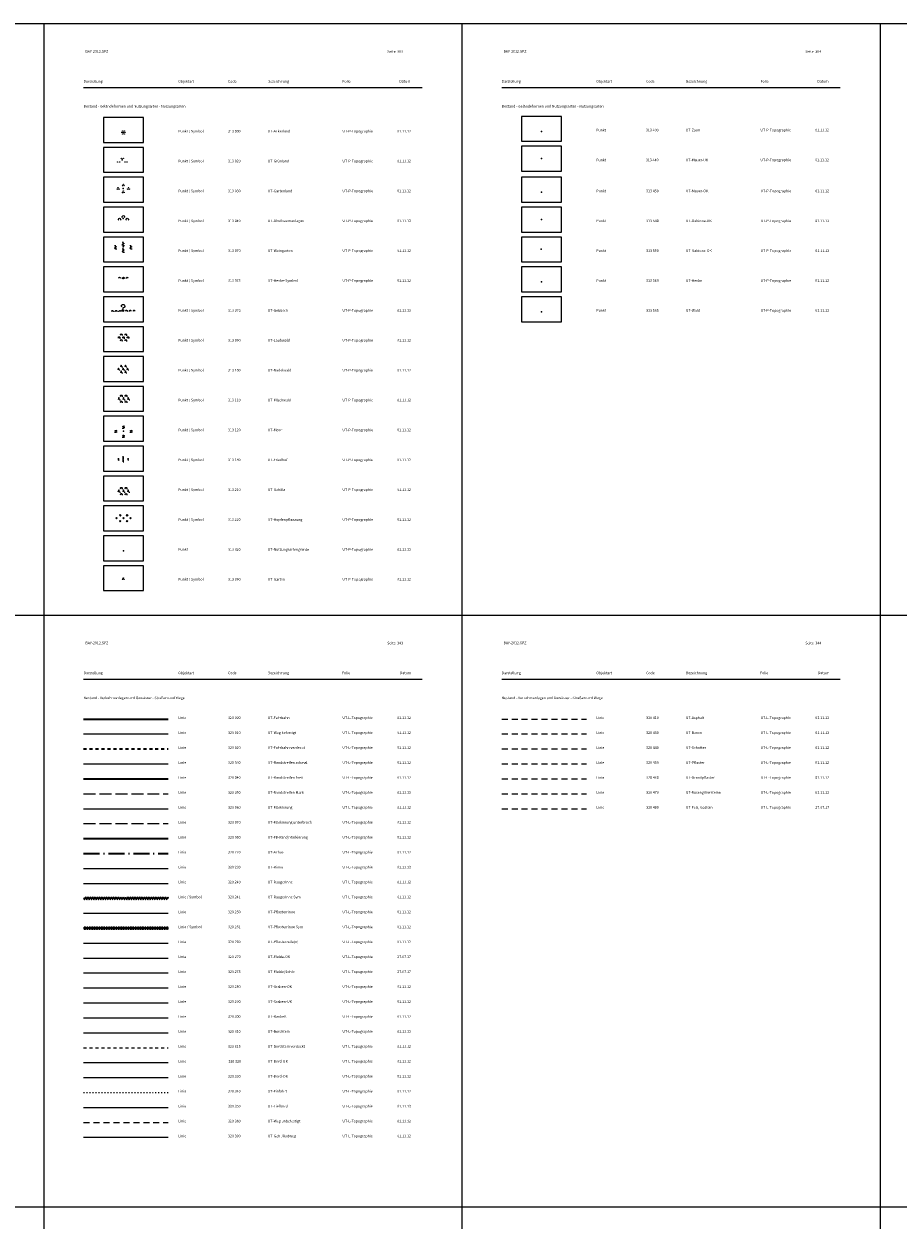
# Model space of a CAD drawing. Units: metres. Extents: x 19 to 8400, y -8613 to 284.
# Drawn here: x 620 to 1059, y -3868 to -3267 of the extents above; entities that cross this region are included whole.
import ezdxf

# ---------------------------------------------------------------- set-up
doc = ezdxf.new("R2010")
doc.units = ezdxf.units.M
for name, pattern in [('LINE_LT_0', [3, 1.5, -1.5]), ('LINE_LT_1', [5, 3, -2]), ('LINE_LT_2', [8, 6, -2]), ('LINE_LT_3', [12.5, 8, -2, 0.5, -2]), ('LINE_LT_4', [1.5, 0.5, -1]), ('MLine_LT_0', [0])]:
    doc.linetypes.add(name, pattern=pattern)
for name, color, linetype in [('AK-L-Schwarz-0_10-dot0', 7, 'Continuous'), ('AK-T-Schw-Stan-13-n', 7, 'Continuous'), ('UB-L-Gitterkreuz', 7, 'Continuous'), ('UT-L-Achse', 7, 'Continuous'), ('UT-L-Asphalt', 7, 'Continuous'), ('UT-L-Bankett', 7, 'Continuous'), ('UT-L-Beton', 7, 'Continuous'), ('UT-L-Bord-OK', 7, 'Continuous'), ('UT-L-Bord-UK', 7, 'Continuous'), ('UT-L-Bordstein', 7, 'Continuous'), ('UT-L-Bordstein_verdeckt', 7, 'Continuous'), ('UT-L-Einfahrt', 7, 'Continuous'), ('UT-L-Fahrbahn', 7, 'Continuous'), ('UT-L-Fahrbahn_verdeckt', 7, 'Continuous'), ('UT-L-FB-Rand-Markierung', 7, 'Continuous'), ('UT-L-Fels-Gestein', 7, 'Continuous'), ('UT-L-Geh-Radweg', 7, 'Continuous'), ('UT-L-Graben-OK', 7, 'Continuous'), ('UT-L-Graben-UK', 7, 'Continuous'), ('UT-L-Granitpflaster', 7, 'Continuous'), ('UT-L-Markierung', 7, 'Continuous'), ('UT-L-Markierung_unterbroch', 7, 'Continuous'), ('UT-L-Mulde-OK', 7, 'Continuous'), ('UT-L-Mulde-Sohle', 7, 'Continuous'), ('UT-L-Pflaster', 7, 'Continuous'), ('UT-L-Pflasterrinne', 7, 'Continuous'), ('UT-L-Pflasterrinne_Sym', 7, 'Continuous'), ('UT-L-Pflasterzeilen', 7, 'Continuous'), ('UT-L-Randstreifen_breit', 7, 'Continuous'), ('UT-L-Randstreifen_Mark', 7, 'Continuous'), ('UT-L-Randstreifen_schmal', 7, 'Continuous'), ('UT-L-Rasengittersteine', 7, 'Continuous'), ('UT-L-Raugerinne', 7, 'Continuous'), ('UT-L-Raugerinne_Sym', 7, 'Continuous'), ('UT-L-Rinne', 7, 'Continuous'), ('UT-L-Schotter', 7, 'Continuous'), ('UT-L-Tiefbord', 7, 'Continuous'), ('UT-L-Weg_befestigt', 7, 'Continuous'), ('UT-L-Weg_unbefestigt', 7, 'Continuous'), ('UT-P-Ackerland', 7, 'Continuous'), ('UT-P-Friedhof', 7, 'Continuous'), ('UT-P-Gabione-OK', 7, 'Continuous'), ('UT-P-Gabione-UK', 7, 'Continuous'), ('UT-P-Garten', 7, 'Continuous'), ('UT-P-Gartenland', 7, 'Continuous'), ('UT-P-Gebüsch', 7, 'Continuous'), ('UT-P-Gehölz', 7, 'Continuous'), ('UT-P-Grünland', 7, 'Continuous'), ('UT-P-Hecke', 7, 'Continuous'), ('UT-P-Hecke-Symbol', 7, 'Continuous'), ('UT-P-Hopfenpflanzung', 7, 'Continuous'), ('UT-P-Laubwald', 7, 'Continuous'), ('UT-P-Mauer-OK', 7, 'Continuous'), ('UT-P-Mauer-UK', 7, 'Continuous'), ('UT-P-Mischwald', 7, 'Continuous'), ('UT-P-Moor', 7, 'Continuous'), ('UT-P-Nadelwald', 7, 'Continuous'), ('UT-P-Nutzungsartengrenze', 7, 'Continuous'), ('UT-P-Obstbaumanlage', 7, 'Continuous'), ('UT-P-Weingarten', 7, 'Continuous'), ('UT-P-Zaun', 7, 'Continuous')]:
    doc.layers.add(name, color=color, linetype=linetype)
doc.styles.add('75', font='txt', dxfattribs={"height": 1})

# ---------------------------------------------------------------- blocks, each defined once
blk = doc.blocks.new('320241')
at = {"color": 253, "lineweight": 18, "true_color": 0x999999}
blk.add_lwpolyline([(0, 0), (0.51, 0.23), (0.78, 0.44), (0.19, 0.54), (-0.32, 0.72), (-0.75, 1.03), (-0.16, 1.15), (-0.03, 1.18)], dxfattribs=at)
blk = doc.blocks.new('SymLine9')
at = {"xscale": 1.002023100852966, "yscale": 1.002023100852966, "rotation": 270}
for p in [(650, -3706), (651.18, -3706), (652.36, -3706), (653.54, -3706), (654.72, -3706), (655.9, -3706), (657.08, -3706), (658.26, -3706), (659.44, -3706), (660.62, -3706), (661.8, -3706), (662.98, -3706), (664.16, -3706), (665.35, -3706), (666.53, -3706), (667.71, -3706), (668.89, -3706), (670.07, -3706), (671.25, -3706), (672.43, -3706), (673.61, -3706), (674.79, -3706), (675.97, -3706), (677.15, -3706), (678.33, -3706), (679.51, -3706), (680.69, -3706), (681.87, -3706), (683.05, -3706), (684.23, -3706), (685.41, -3706), (686.6, -3706), (687.78, -3706), (688.96, -3706), (690.14, -3706), (691.32, -3706)]:
    blk.add_blockref('320241', p, dxfattribs=at)
blk = doc.blocks.new('320251')
at = {"color": 253, "lineweight": 18, "true_color": 0x999999}
for points in [[(-0.7, 0.17), (0.03, 0.16), (0.74, 0.15)], [(-0.54, 0.31), (-0.54, 0), (-0.55, -0.28)], [(-0.41, 0.42), (0.08, 0.42), (0.45, 0.43)], [(-0.24, 0.6), (-0.24, 0.05), (-0.23, -0.6), (-0.24, -0.59)], [(0.27, 0.61), (0.28, 0.02), (0.27, -0.6)], [(0.62, 0.29), (0.62, 0.01), (0.61, -0.29), (0.61, -0.28)], [(-0.72, -0.13), (0.01, -0.13), (0.73, -0.13), (0.74, -0.13)], [(-0.41, -0.4), (0.46, -0.4), (0.45, -0.4), (0.45, -0.4)]]:
    blk.add_lwpolyline(points, dxfattribs=at)
blk = doc.blocks.new('SymLine10')
at = {"xscale": 1.008012175559998, "yscale": 1.008012175559998, "rotation": 270}
for p in [(650.6, -3721), (651.82, -3721), (653.03, -3721), (654.24, -3721), (655.46, -3721), (656.67, -3721), (657.89, -3721), (659.1, -3721), (660.32, -3721), (661.53, -3721), (662.74, -3721), (663.96, -3721), (665.17, -3721), (666.39, -3721), (667.6, -3721), (668.82, -3721), (670.03, -3721), (671.24, -3721), (672.46, -3721), (673.67, -3721), (674.89, -3721), (676.1, -3721), (677.32, -3721), (678.53, -3721), (679.74, -3721), (680.96, -3721), (682.17, -3721), (683.39, -3721), (684.6, -3721), (685.82, -3721), (687.03, -3721), (688.24, -3721), (689.46, -3721), (690.67, -3721), (691.89, -3721)]:
    blk.add_blockref('320251', p, dxfattribs=at)
blk = doc.blocks.new('PUNKT')
blk.add_point((0, 0))
at = {"flags": 1}
for tag, p in [('PUNKTNUMMER', (1, 0.5)), ('PUNKTHOEHE', (1, -0.5)), ('PUNKTSPEZIFIKATION', (1, -1.5))]:
    blk.add_attdef(tag, p, '', height=0.8, dxfattribs=at)
blk = doc.blocks.new('313000')
at = {"color": 253, "linetype": 'MLine_LT_0', "lineweight": 9, "true_color": 0xb2b2b2}
for centre in [(-0.81, 0), (-0.4, 0.74), (0, 0), (0.39, 0.75), (0.79, 0.01), (-0.39, -0.73), (0.4, -0.72)]:
    blk.add_circle(centre, 0.101, dxfattribs=at)
blk = doc.blocks.new('313020')
at = {"color": 253, "linetype": 'MLine_LT_0', "lineweight": 9, "true_color": 0xb2b2b2}
for centre in [(-0.55, 0.71), (0.55, 0.71), (-2.4, -1.11), (-1.3, -1.11), (1.3, -1.11), (2.4, -1.11)]:
    blk.add_circle(centre, 0.096, dxfattribs=at)
blk = doc.blocks.new('313030')
at = {"color": 253, "linetype": 'MLine_LT_0', "lineweight": 9, "true_color": 0xb2b2b2}
for centre in [(-2.6, 0.36), (-0.4, 1.32), (0, 2.05), (0.4, 1.32), (2.6, 0.36), (-3, -0.37), (-2.2, -0.37), (-0.4, -2.06), (0, -1.33), (0.4, -2.06), (2.2, -0.37), (3, -0.37)]:
    blk.add_circle(centre, 0.1, dxfattribs=at)
blk = doc.blocks.new('313040')
at = {"color": 253, "linetype": 'MLine_LT_0', "lineweight": 9, "true_color": 0xb2b2b2}
for points in [[(-2.3, -0.86, -2.533289), (-1.49, -0.86)], [(-0.35, 0.44, -2.533289), (0.46, 0.44)], [(1.59, -0.86, -2.533296), (2.4, -0.86)]]:
    blk.add_lwpolyline(points, format="xyb", dxfattribs=at)
blk = doc.blocks.new('313070')
at = {"color": 253, "linetype": 'MLine_LT_0', "lineweight": 9, "true_color": 0xb2b2b2}
for p, q in [((-3.65, 0.32), (-4.02, 0.52)), ((-3.85, 0), (-3.85, 0.97)), ((-3.85, -0.98), (-3.85, 0)), ((-0.2, 1.38), (0.2, 1.57)), ((0, 0.68), (-0.2, 0.7)), ((0.2, 1.98), (-0.18, 2.18)), ((0, 1.65), (0, 2.62)), ((0, 0.68), (0, 1.65)), ((0, 0.68), (0.6, 0.68)), ((4.05, 0.32), (3.67, 0.52)), ((3.85, 0), (3.85, 0.97)), ((-4.05, -0.28), (-3.65, -0.08)), ((-3.85, -0.98), (-4.05, -0.95)), ((-3.85, -0.98), (-3.25, -0.98)), ((-0.2, -1.92), (0.2, -1.73)), ((0, -2.62), (-0.2, -2.6)), ((0.2, -1.32), (-0.18, -1.12)), ((0, -1.65), (0, -0.67)), ((0, -2.62), (0, -1.65)), ((0, -2.62), (0.6, -2.62)), ((3.65, -0.28), (4.05, -0.08)), ((3.85, -0.98), (3.65, -0.95)), ((3.85, -0.98), (3.85, 0)), ((3.85, -0.98), (4.45, -0.98))]:
    blk.add_line(p, q, dxfattribs=at)
for points in [[(-4.02, 0.52, -0.5), (-4.02, 0.92)], [(-3.65, 0.32, -0.749997), (-3.65, -0.08)], [(-0.2, 0.7, -0.705855), (-0.2, 1.37)], [(-0.18, 2.18, -0.500001), (-0.18, 2.58)], [(0.2, 1.98, -0.749997), (0.2, 1.57)], [(3.67, 0.52, -0.499999), (3.67, 0.92)], [(4.05, 0.32, -0.749996), (4.05, -0.08)], [(-4.05, -0.95, -0.705855), (-4.05, -0.28)], [(-0.2, -2.6, -0.705855), (-0.2, -1.93)], [(-0.18, -1.12, -0.5), (-0.18, -0.72)], [(0.2, -1.32, -0.749997), (0.2, -1.73)], [(3.65, -0.95, -0.705854), (3.65, -0.28)]]:
    blk.add_lwpolyline(points, format="xyb", dxfattribs=at)
for points in [[(-0.19, 1.38), (-0.19, 1.38), (-0.19, 1.38), (-0.19, 1.38), (-0.19, 1.38), (-0.2, 1.38), (-0.2, 1.38), (-0.2, 1.38), (-0.2, 1.37), (-0.2, 1.37), (-0.2, 1.38)], [(-4.04, -0.27), (-4.04, -0.27), (-4.04, -0.27), (-4.04, -0.27), (-4.04, -0.27), (-4.05, -0.27), (-4.05, -0.27), (-4.05, -0.27), (-4.05, -0.28), (-4.05, -0.28), (-4.05, -0.28)], [(-0.19, -1.92), (-0.19, -1.92), (-0.19, -1.92), (-0.19, -1.92), (-0.19, -1.92), (-0.2, -1.92), (-0.2, -1.92), (-0.2, -1.92), (-0.2, -1.93), (-0.2, -1.93), (-0.2, -1.92)], [(3.66, -0.27), (3.66, -0.27), (3.66, -0.27), (3.66, -0.27), (3.66, -0.27), (3.65, -0.27), (3.65, -0.27), (3.65, -0.27), (3.65, -0.28), (3.65, -0.28), (3.65, -0.28)]]:
    blk.add_lwpolyline(points, dxfattribs=at)
blk = doc.blocks.new('313090')
at = {"color": 253, "linetype": 'MLine_LT_0', "lineweight": 9, "true_color": 0xb2b2b2}
for p, q in [((-0.9, 1.13), (-0.45, 1.13)), ((1.34, 1.13), (1.79, 1.13)), ((-2.02, -0.31), (-1.57, -0.31)), ((-0.9, -1.75), (-0.45, -1.75)), ((0.22, -0.31), (0.67, -0.31)), ((1.34, -1.75), (1.79, -1.75)), ((2.46, -0.31), (2.91, -0.31))]:
    blk.add_line(p, q, dxfattribs=at)
for points in [[(-2.46, -0.31, -3.106694), (-2.02, -0.31)], [(-1.34, 1.13, -3.106724), (-0.9, 1.13)], [(-0.22, -0.31, -3.106694), (0.22, -0.31)], [(0.9, 1.13, -3.106694), (1.34, 1.13)], [(2.02, -0.31, -3.106694), (2.46, -0.31)], [(-1.34, -1.75, -3.106694), (-0.9, -1.75)], [(0.9, -1.75, -3.106724), (1.34, -1.75)]]:
    blk.add_lwpolyline(points, format="xyb", dxfattribs=at)
blk = doc.blocks.new('313100')
at = {"color": 253, "linetype": 'MLine_LT_0', "lineweight": 9, "true_color": 0xb2b2b2}
for p, q in [((-2.43, 0.56), (-2.76, -0.56)), ((-2.1, -0.56), (-2.43, 0.56)), ((-1.05, 2.06), (-1.38, 0.94)), ((-0.72, 0.94), (-1.05, 2.06)), ((-0.3, 0.94), (-0.72, 0.94)), ((0, 0.56), (-0.33, -0.56)), ((0.33, -0.56), (0, 0.56)), ((1.05, 2.06), (0.72, 0.94)), ((1.38, 0.94), (1.05, 2.06)), ((1.8, 0.94), (1.38, 0.94)), ((2.1, 0.56), (1.77, -0.56)), ((2.43, -0.56), (2.1, 0.56)), ((-1.68, -0.56), (-2.1, -0.56)), ((-1.05, -0.94), (-1.38, -2.06)), ((-0.72, -2.06), (-1.05, -0.94)), ((-0.3, -2.06), (-0.72, -2.06)), ((0.75, -0.56), (0.33, -0.56)), ((1.05, -0.94), (0.72, -2.06)), ((1.38, -2.06), (1.05, -0.94)), ((1.8, -2.06), (1.38, -2.06)), ((2.85, -0.56), (2.43, -0.56))]:
    blk.add_line(p, q, dxfattribs=at)
blk = doc.blocks.new('313110')
at = {"color": 253, "linetype": 'MLine_LT_0', "lineweight": 9, "true_color": 0xb2b2b2}
for p, q in [((-2.38, 0.63), (-2.75, -0.63)), ((-2.01, -0.63), (-2.38, 0.63)), ((-0.39, 1.08), (-0.87, 1.08)), ((0, 0.63), (-0.37, -0.63)), ((0.37, -0.63), (0, 0.63)), ((1.99, 1.08), (1.51, 1.08)), ((2.38, 0.63), (2.01, -0.63)), ((2.75, -0.63), (2.38, 0.63)), ((-2.01, -0.63), (-1.53, -0.63)), ((-0.39, -1.98), (-0.87, -1.98)), ((0.37, -0.63), (0.85, -0.63)), ((1.99, -1.98), (1.51, -1.98)), ((2.75, -0.63), (3.23, -0.63))]:
    blk.add_line(p, q, dxfattribs=at)
for points in [[(-1.34, 1.08, -3.106316), (-0.87, 1.08)], [(1.04, 1.08, -3.106285), (1.51, 1.08)], [(-1.34, -1.98, -3.106285), (-0.87, -1.98)], [(1.04, -1.98, -3.106316), (1.51, -1.98)]]:
    blk.add_lwpolyline(points, format="xyb", dxfattribs=at)
blk = doc.blocks.new('313120')
at = {"color": 253, "linetype": 'MLine_LT_0', "lineweight": 9, "true_color": 0xb2b2b2}
for p, q in [((-4.25, 0.5), (-4.1, 0)), ((-3.85, 0), (-3.85, 0.6)), ((-3.45, 0.5), (-3.6, 0)), ((-0.6, 1.6), (0.2, 1.6)), ((-0.4, 2.65), (-0.25, 2.15)), ((-0.15, 1.85), (0, 1.85)), ((0, 2.15), (0, 2.75)), ((0, 1.85), (0.65, 1.85)), ((0.4, 2.65), (0.25, 2.15)), ((3.45, 0.5), (3.6, 0)), ((3.85, 0), (3.85, 0.6)), ((4.25, 0.5), (4.1, 0)), ((-4.45, -0.55), (-3.65, -0.55)), ((-4, -0.3), (-3.85, -0.3)), ((-3.85, -0.3), (-3.2, -0.3)), ((-0.6, -3), (0.2, -3)), ((-0.4, -1.95), (-0.25, -2.45)), ((-0.15, -2.75), (0, -2.75)), ((0, -2.45), (0, -1.85)), ((0, -2.75), (0.65, -2.75)), ((0.4, -1.95), (0.25, -2.45)), ((3.25, -0.55), (4.05, -0.55)), ((3.7, -0.3), (3.85, -0.3)), ((3.85, -0.3), (4.5, -0.3))]:
    blk.add_line(p, q, dxfattribs=at)
blk = doc.blocks.new('313180')
at = {"color": 253, "linetype": 'MLine_LT_0', "lineweight": 9, "true_color": 0xb2b2b2}
for p, q in [((-2.7, 0.1), (-2.1, 0.1)), ((-2.4, -0.58), (-2.4, 0.47)), ((-0.3, 1.06), (0.3, 1.06)), ((0, 0.38), (0, 1.42)), ((0, 0.38), (0.24, 0.38)), ((2.1, 0.1), (2.7, 0.1)), ((2.4, -0.58), (2.4, 0.47)), ((-2.4, -0.58), (-2.16, -0.58)), ((-0.3, -0.74), (0.3, -0.74)), ((0, -1.42), (0, -0.38)), ((0, -1.42), (0.24, -1.42)), ((2.4, -0.58), (2.64, -0.58))]:
    blk.add_line(p, q, dxfattribs=at)
blk = doc.blocks.new('313210')
at = {"color": 253, "linetype": 'MLine_LT_0', "lineweight": 9, "true_color": 0xb2b2b2}
for p, q in [((-2.38, 0.63), (-2.75, -0.63)), ((-2.01, -0.63), (-2.38, 0.63)), ((-0.39, 1.08), (-0.87, 1.08)), ((0, 0.63), (-0.37, -0.63)), ((0.37, -0.63), (0, 0.63)), ((1.99, 1.08), (1.51, 1.08)), ((2.38, 0.63), (2.01, -0.63)), ((2.75, -0.63), (2.38, 0.63)), ((-2.01, -0.63), (-1.53, -0.63)), ((-0.39, -1.98), (-0.87, -1.98)), ((0.37, -0.63), (0.85, -0.63)), ((1.99, -1.98), (1.51, -1.98)), ((2.75, -0.63), (3.23, -0.63))]:
    blk.add_line(p, q, dxfattribs=at)
for points in [[(-1.34, 1.08, -3.106316), (-0.87, 1.08)], [(1.04, 1.08, -3.106285), (1.51, 1.08)], [(-1.34, -1.98, -3.106285), (-0.87, -1.98)], [(1.04, -1.98, -3.106316), (1.51, -1.98)]]:
    blk.add_lwpolyline(points, format="xyb", dxfattribs=at)
blk = doc.blocks.new('313220')
at = {"color": 253, "linetype": 'MLine_LT_0', "lineweight": 9, "true_color": 0xb2b2b2}
for p, q in [((-3.85, 0.35), (-3.5, 0)), ((-3.5, 0), (-3.85, -0.35)), ((-3.5, 0), (-3.15, 0.35)), ((-3.5, 0), (-3.15, -0.35)), ((-2.1, 1.85), (-1.75, 1.5)), ((-1.75, 1.5), (-2.1, 1.15)), ((-1.75, 1.5), (-1.4, 1.85)), ((-1.75, 1.5), (-1.4, 1.15)), ((-0.35, 0.35), (0, 0)), ((0, 0), (-0.35, -0.35)), ((0, 0), (0.35, 0.35)), ((0, 0), (0.35, -0.35)), ((1.4, 1.85), (1.75, 1.5)), ((1.75, 1.5), (1.4, 1.15)), ((1.75, 1.5), (2.1, 1.85)), ((1.75, 1.5), (2.1, 1.15)), ((3.15, 0.35), (3.5, 0)), ((3.5, 0), (3.85, 0.35)), ((-2.1, -1.15), (-1.75, -1.5)), ((-1.75, -1.5), (-2.1, -1.85)), ((-1.75, -1.5), (-1.4, -1.15)), ((-1.75, -1.5), (-1.4, -1.85)), ((1.4, -1.15), (1.75, -1.5)), ((1.75, -1.5), (1.4, -1.85)), ((1.75, -1.5), (2.1, -1.15)), ((1.75, -1.5), (2.1, -1.85)), ((3.5, 0), (3.15, -0.35)), ((3.5, 0), (3.85, -0.35))]:
    blk.add_line(p, q, dxfattribs=at)
blk = doc.blocks.new('313390')
at = {"color": 253, "linetype": 'MLine_LT_0', "lineweight": 9, "true_color": 0xb2b2b2}
for centre in [(0, 0.37), (-0.4, -0.37), (0.4, -0.37)]:
    blk.add_circle(centre, 0.101, dxfattribs=at)
blk = doc.blocks.new('313075')
at = {"color": 253, "linetype": 'MLine_LT_0', "lineweight": 9, "true_color": 0xb2b2b2}
for points in [[(-2.12, 0.03, -2.533205), (-1.71, 0.03)], [(-0.18, 0.03, -2.533205), (0.23, 0.03)], [(1.76, 0.03, -2.533205), (2.17, 0.03)]]:
    blk.add_lwpolyline(points, format="xyb", dxfattribs=at)
for centre in [(-1.26, 0.06), (-0.64, 0.06), (0.68, 0.06), (1.3, 0.06)]:
    blk.add_circle(centre, 0.054, dxfattribs=at)
blk = doc.blocks.new('313076')
at = {"color": 253, "linetype": 'MLine_LT_0', "lineweight": 9, "true_color": 0xb2b2b2}
blk.add_line((0, 1.4), (0, 0.43), dxfattribs=at)
for points in [[(-5.52, -0.44, -2.533388), (-5.12, -0.44)], [(-3.58, -0.44, -2.533388), (-3.18, -0.44)], [(-1.64, -0.44, -2.533388), (-1.24, -0.44)], [(-0.49, 1.61, -6.140304), (0, 1.4)], [(1.52, -0.36, -2.533388), (1.93, -0.36)], [(3.47, -0.36, -2.533388), (3.87, -0.36)], [(5.41, -0.36, -2.533388), (5.81, -0.36)]]:
    blk.add_lwpolyline(points, format="xyb", dxfattribs=at)
for centre, radius in [((0, 0), 0.427), ((-4.66, -0.42), 0.054), ((-4.04, -0.42), 0.054), ((-2.72, -0.42), 0.054), ((-2.1, -0.42), 0.054), ((2.39, -0.34), 0.054), ((3.01, -0.34), 0.054), ((4.33, -0.34), 0.054), ((4.95, -0.34), 0.054)]:
    blk.add_circle(centre, radius, dxfattribs=at)

msp = doc.modelspace()

# ---------------------------------------------------------------- linework, layer by layer
at = {"layer": 'AK-L-Schwarz-0_10-dot0', "color": 18, "lineweight": 9, "true_color": 0x000000}
for p, q in [((630, -3267), (630, -4455)), ((840, -3267), (840, -4455)), ((1050, -3267), (1050, -4455)), ((650, -3299), (820, -3299)), ((860, -3299), (1030, -3299)), ((650, -3596), (820, -3596)), ((860, -3596), (1030, -3596))]:
    msp.add_line(p, q, dxfattribs=at)
for points in [[(4410, -3267), (4200, -3267), (3990, -3267), (3780, -3267), (3570, -3267), (3360, -3267), (3150, -3267), (2940, -3267), (2730, -3267), (2520, -3267), (2310, -3267), (2100, -3267), (1890, -3267), (1680, -3267), (1470, -3267), (1260, -3267), (1050, -3267), (840, -3267), (630, -3267), (420, -3267), (210, -3267)], [(4410, -3267), (4200, -3267), (3990, -3267), (3780, -3267), (3570, -3267), (3360, -3267), (3150, -3267), (2940, -3267), (2730, -3267), (2520, -3267), (2310, -3267), (2100, -3267), (1890, -3267), (1680, -3267), (1470, -3267), (1260, -3267), (1050, -3267), (840, -3267), (630, -3267), (420, -3267), (210, -3267)], [(4410, -3564), (4200, -3564), (3990, -3564), (3780, -3564), (3570, -3564), (3360, -3564), (3150, -3564), (2940, -3564), (2730, -3564), (2520, -3564), (2310, -3564), (2100, -3564), (1890, -3564), (1680, -3564), (1470, -3564), (1260, -3564), (1050, -3564), (840, -3564), (630, -3564), (420, -3564), (210, -3564)], [(4410, -3861), (4200, -3861), (3990, -3861), (3780, -3861), (3570, -3861), (3360, -3861), (3150, -3861), (2940, -3861), (2730, -3861), (2520, -3861), (2310, -3861), (2100, -3861), (1890, -3861), (1680, -3861), (1470, -3861), (1260, -3861), (1050, -3861), (840, -3861), (630, -3861), (420, -3861), (210, -3861)], [(4410, -3861), (4200, -3861), (3990, -3861), (3780, -3861), (3570, -3861), (3360, -3861), (3150, -3861), (2940, -3861), (2730, -3861), (2520, -3861), (2310, -3861), (2100, -3861), (1890, -3861), (1680, -3861), (1470, -3861), (1260, -3861), (1050, -3861), (840, -3861), (630, -3861), (420, -3861), (210, -3861)]]:
    msp.add_lwpolyline(points, dxfattribs=at)
at = {"layer": 'UB-L-Gitterkreuz', "color": 18, "lineweight": 18, "true_color": 0x000000}
for points in [[(660, -3326.5), (680, -3326.5), (680, -3314), (660, -3314), (660, -3326.5)], [(869.932, -3325.93), (889.932, -3325.93), (889.932, -3313.43), (869.932, -3313.43), (869.932, -3325.93)], [(660, -3341.5), (680, -3341.5), (680, -3329), (660, -3329), (660, -3341.5)], [(869.932, -3340.93), (889.932, -3340.93), (889.932, -3328.43), (869.932, -3328.43), (869.932, -3340.93)], [(660, -3356.5), (680, -3356.5), (680, -3344), (660, -3344), (660, -3356.5)], [(870, -3356.5), (890, -3356.5), (890, -3344), (870, -3344), (870, -3356.5)], [(660, -3371.5), (680, -3371.5), (680, -3359), (660, -3359), (660, -3371.5)], [(870, -3371.5), (890, -3371.5), (890, -3359), (870, -3359), (870, -3371.5)], [(660, -3386.5), (680, -3386.5), (680, -3374), (660, -3374), (660, -3386.5)], [(870, -3386.5), (890, -3386.5), (890, -3374), (870, -3374), (870, -3386.5)], [(660, -3401.5), (680, -3401.5), (680, -3389), (660, -3389), (660, -3401.5)], [(870, -3401.5), (890, -3401.5), (890, -3389), (870, -3389), (870, -3401.5)], [(660, -3416.5), (680, -3416.5), (680, -3404), (660, -3404), (660, -3416.5)], [(870, -3416.5), (890, -3416.5), (890, -3404), (870, -3404), (870, -3416.5)], [(660, -3431.5), (680, -3431.5), (680, -3419), (660, -3419), (660, -3431.5)], [(660, -3446.5), (680, -3446.5), (680, -3434), (660, -3434), (660, -3446.5)], [(660, -3461.5), (680, -3461.5), (680, -3449), (660, -3449), (660, -3461.5)], [(660, -3476.5), (680, -3476.5), (680, -3464), (660, -3464), (660, -3476.5)], [(660, -3491.5), (680, -3491.5), (680, -3479), (660, -3479), (660, -3491.5)], [(660, -3506.5), (680, -3506.5), (680, -3494), (660, -3494), (660, -3506.5)], [(660, -3521.5), (680, -3521.5), (680, -3509), (660, -3509), (660, -3521.5)], [(660, -3536.5), (680, -3536.5), (680, -3524), (660, -3524), (660, -3536.5)], [(660, -3551.5), (680, -3551.5), (680, -3539), (660, -3539), (660, -3551.5)]]:
    msp.add_lwpolyline(points, close=True, dxfattribs=at)
at = {"layer": 'UT-L-Achse', "color": 1, "linetype": 'LINE_LT_3', "lineweight": 35, "true_color": 0xff0000}
msp.add_line((650, -3683.5), (692.5, -3683.5), dxfattribs=at)
at = {"layer": 'UT-L-Asphalt', "color": 253, "linetype": 'LINE_LT_1', "lineweight": 9, "true_color": 0x999999}
msp.add_line((860, -3616), (902.5, -3616), dxfattribs=at)
at = {"layer": 'UT-L-Bankett', "color": 253, "lineweight": 25, "true_color": 0x999999}
msp.add_line((650, -3766), (692.5, -3766), dxfattribs=at)
at = {"layer": 'UT-L-Beton', "color": 253, "linetype": 'LINE_LT_1', "lineweight": 9, "true_color": 0x999999}
msp.add_line((860, -3623.5), (902.5, -3623.5), dxfattribs=at)
at = {"layer": 'UT-L-Bord-OK', "color": 253, "lineweight": 18, "true_color": 0x999999}
msp.add_line((650, -3796), (692.5, -3796), dxfattribs=at)
at = {"layer": 'UT-L-Bord-UK', "color": 253, "lineweight": 18, "true_color": 0x999999}
msp.add_line((650, -3788.5), (692.5, -3788.5), dxfattribs=at)
at = {"layer": 'UT-L-Bordstein', "color": 253, "lineweight": 18, "true_color": 0x999999}
msp.add_line((650, -3773.5), (692.5, -3773.5), dxfattribs=at)
at = {"layer": 'UT-L-Bordstein_verdeckt', "color": 253, "linetype": 'LINE_LT_0', "lineweight": 18, "true_color": 0x999999}
msp.add_line((650, -3781), (692.5, -3781), dxfattribs=at)
at = {"layer": 'UT-L-Einfahrt', "color": 253, "linetype": 'LINE_LT_4', "lineweight": 18, "true_color": 0x999999}
msp.add_line((650, -3803.5), (692.5, -3803.5), dxfattribs=at)
at = {"layer": 'UT-L-Fahrbahn', "color": 253, "lineweight": 35, "true_color": 0x999999}
msp.add_line((650, -3616), (692.5, -3616), dxfattribs=at)
at = {"layer": 'UT-L-Fahrbahn_verdeckt', "color": 253, "linetype": 'LINE_LT_0', "lineweight": 35, "true_color": 0x999999}
msp.add_line((650, -3631), (692.5, -3631), dxfattribs=at)
at = {"layer": 'UT-L-FB-Rand-Markierung', "color": 253, "lineweight": 35, "true_color": 0x999999}
msp.add_line((650, -3676), (692.5, -3676), dxfattribs=at)
at = {"layer": 'UT-L-Fels-Gestein', "color": 253, "linetype": 'LINE_LT_1', "lineweight": 9, "true_color": 0x999999}
msp.add_line((860, -3661), (902.5, -3661), dxfattribs=at)
at = {"layer": 'UT-L-Geh-Radweg', "color": 253, "lineweight": 25, "true_color": 0x999999}
msp.add_line((650, -3826), (692.5, -3826), dxfattribs=at)
at = {"layer": 'UT-L-Graben-OK', "color": 253, "lineweight": 25, "true_color": 0x999999}
msp.add_line((650, -3751), (692.5, -3751), dxfattribs=at)
at = {"layer": 'UT-L-Graben-UK', "color": 253, "lineweight": 25, "true_color": 0x999999}
msp.add_line((650, -3758.5), (692.5, -3758.5), dxfattribs=at)
at = {"layer": 'UT-L-Granitpflaster', "color": 253, "linetype": 'LINE_LT_1', "lineweight": 9, "true_color": 0x999999}
msp.add_line((860, -3646), (902.5, -3646), dxfattribs=at)
at = {"layer": 'UT-L-Markierung', "color": 253, "lineweight": 9, "true_color": 0x999999}
msp.add_line((650, -3661), (692.5, -3661), dxfattribs=at)
at = {"layer": 'UT-L-Markierung_unterbroch', "color": 253, "linetype": 'LINE_LT_2', "lineweight": 9, "true_color": 0x999999}
msp.add_line((650, -3668.5), (692.5, -3668.5), dxfattribs=at)
at = {"layer": 'UT-L-Mulde-OK', "color": 253, "lineweight": 25, "true_color": 0x999999}
msp.add_line((650, -3736), (692.5, -3736), dxfattribs=at)
at = {"layer": 'UT-L-Mulde-Sohle', "color": 253, "lineweight": 25, "true_color": 0x999999}
msp.add_line((650, -3743.5), (692.5, -3743.5), dxfattribs=at)
at = {"layer": 'UT-L-Pflaster', "color": 253, "linetype": 'LINE_LT_1', "lineweight": 9, "true_color": 0x999999}
msp.add_line((860, -3638.5), (902.5, -3638.5), dxfattribs=at)
at = {"layer": 'UT-L-Pflasterrinne', "color": 253, "lineweight": 18, "true_color": 0x999999}
msp.add_line((650, -3713.5), (692.5, -3713.5), dxfattribs=at)
at = {"layer": 'UT-L-Pflasterrinne_Sym', "color": 253, "lineweight": 9, "true_color": 0x999999}
msp.add_line((650, -3721), (692.5, -3721), dxfattribs=at)
at = {"layer": 'UT-L-Pflasterzeilen', "color": 253, "lineweight": 18, "true_color": 0x999999}
msp.add_line((650, -3728.5), (692.5, -3728.5), dxfattribs=at)
at = {"layer": 'UT-L-Randstreifen_breit', "color": 253, "lineweight": 35, "true_color": 0x999999}
msp.add_line((650, -3646), (692.5, -3646), dxfattribs=at)
at = {"layer": 'UT-L-Randstreifen_Mark', "color": 253, "linetype": 'LINE_LT_2', "lineweight": 25, "true_color": 0x999999}
msp.add_line((650, -3653.5), (692.5, -3653.5), dxfattribs=at)
at = {"layer": 'UT-L-Randstreifen_schmal', "color": 253, "lineweight": 25, "true_color": 0x999999}
msp.add_line((650, -3638.5), (692.5, -3638.5), dxfattribs=at)
at = {"layer": 'UT-L-Rasengittersteine', "color": 253, "linetype": 'LINE_LT_1', "lineweight": 9, "true_color": 0x999999}
msp.add_line((860, -3653.5), (902.5, -3653.5), dxfattribs=at)
at = {"layer": 'UT-L-Raugerinne', "color": 253, "lineweight": 18, "true_color": 0x999999}
msp.add_line((650, -3698.5), (692.5, -3698.5), dxfattribs=at)
at = {"layer": 'UT-L-Raugerinne_Sym', "color": 253, "lineweight": 9, "true_color": 0x999999}
msp.add_line((650, -3706), (692.5, -3706), dxfattribs=at)
at = {"layer": 'UT-L-Rinne', "color": 253, "lineweight": 25, "true_color": 0x999999}
msp.add_line((650, -3691), (692.5, -3691), dxfattribs=at)
at = {"layer": 'UT-L-Schotter', "color": 253, "linetype": 'LINE_LT_1', "lineweight": 9, "true_color": 0x999999}
msp.add_line((860, -3631), (902.5, -3631), dxfattribs=at)
at = {"layer": 'UT-L-Tiefbord', "color": 253, "lineweight": 18, "true_color": 0x999999}
msp.add_line((650, -3811), (692.5, -3811), dxfattribs=at)
at = {"layer": 'UT-L-Weg_befestigt', "color": 253, "lineweight": 25, "true_color": 0x999999}
msp.add_line((650, -3623.5), (692.5, -3623.5), dxfattribs=at)
at = {"layer": 'UT-L-Weg_unbefestigt', "color": 253, "linetype": 'LINE_LT_1', "lineweight": 25, "true_color": 0x999999}
msp.add_line((650, -3818.5), (692.5, -3818.5), dxfattribs=at)

# ---------------------------------------------------------------- block references
at = {"layer": 'UT-L-Pflasterrinne_Sym'}
msp.add_blockref('SymLine10', (0, 0), dxfattribs=at)
at = {"layer": 'UT-L-Raugerinne_Sym'}
msp.add_blockref('SymLine9', (0, 0), dxfattribs=at)
at = {"layer": 'UT-P-Ackerland'}
for name in ['313000', 'PUNKT']:
    msp.add_blockref(name, (670, -3321.5), dxfattribs=at)
at = {"layer": 'UT-P-Friedhof'}
for name in ['313180', 'PUNKT']:
    msp.add_blockref(name, (669.923, -3485.508), dxfattribs=at)
at = {"layer": 'UT-P-Gabione-OK'}
msp.add_blockref('PUNKT', (879.811, -3380.146), dxfattribs=at)
at = {"layer": 'UT-P-Gabione-UK'}
msp.add_blockref('PUNKT', (880.035, -3365.213), dxfattribs=at)
at = {"layer": 'UT-P-Garten'}
for name in ['313390', 'PUNKT']:
    msp.add_blockref(name, (669.923, -3545.508), dxfattribs=at)
at = {"layer": 'UT-P-Gartenland'}
for name in ['313030', 'PUNKT']:
    msp.add_blockref(name, (669.923, -3349.578), dxfattribs=at)
at = {"layer": 'UT-P-Gebüsch'}
for name in ['313076', 'PUNKT']:
    msp.add_blockref(name, (669.728, -3410.891), dxfattribs=at)
at = {"layer": 'UT-P-Gehölz'}
for name in ['313210', 'PUNKT']:
    msp.add_blockref(name, (670, -3501.5), dxfattribs=at)
at = {"layer": 'UT-P-Grünland'}
for name in ['313020', 'PUNKT']:
    msp.add_blockref(name, (669.42, -3335.204), dxfattribs=at)
at = {"layer": 'UT-P-Hecke'}
for p in [(880, -3396.5), (880, -3411.5)]:
    msp.add_blockref('PUNKT', p, dxfattribs=at)
at = {"layer": 'UT-P-Hecke-Symbol'}
for name in ['313075', 'PUNKT']:
    msp.add_blockref(name, (669.923, -3394.734), dxfattribs=at)
at = {"layer": 'UT-P-Hopfenpflanzung'}
for name in ['313220', 'PUNKT']:
    msp.add_blockref(name, (670.035, -3515.213), dxfattribs=at)
at = {"layer": 'UT-P-Laubwald'}
for name in ['313090', 'PUNKT']:
    msp.add_blockref(name, (670.035, -3424.433), dxfattribs=at)
at = {"layer": 'UT-P-Mauer-OK'}
msp.add_blockref('PUNKT', (880, -3351.5), dxfattribs=at)
at = {"layer": 'UT-P-Mauer-UK'}
msp.add_blockref('PUNKT', (879.967, -3334.643), dxfattribs=at)
at = {"layer": 'UT-P-Mischwald'}
for name in ['313110', 'PUNKT']:
    msp.add_blockref(name, (670.035, -3455.139), dxfattribs=at)
at = {"layer": 'UT-P-Moor'}
for name in ['313120', 'PUNKT']:
    msp.add_blockref(name, (669.982, -3471.483), dxfattribs=at)
at = {"layer": 'UT-P-Nadelwald'}
for name in ['313100', 'PUNKT']:
    msp.add_blockref(name, (669.923, -3440.317), dxfattribs=at)
at = {"layer": 'UT-P-Nutzungsartengrenze'}
msp.add_blockref('PUNKT', (669.982, -3531.483), dxfattribs=at)
at = {"layer": 'UT-P-Obstbaumanlage'}
for name in ['313040', 'PUNKT']:
    msp.add_blockref(name, (669.923, -3364.734), dxfattribs=at)
at = {"layer": 'UT-P-Weingarten'}
for name in ['313070', 'PUNKT']:
    msp.add_blockref(name, (669.867, -3378.997), dxfattribs=at)
at = {"layer": 'UT-P-Zaun'}
msp.add_blockref('PUNKT', (879.932, -3320.93), dxfattribs=at)

# ---------------------------------------------------------------- texts
at = {"layer": 'AK-T-Schw-Stan-13-n', "color": 18, "true_color": 0x000000, "char_height": 1.3, "attachment_point": 1, "line_spacing_factor": 0.959981, "style": '75'}
for s, insert in [('BAY-2012.SPZ', (650.899, -3280.13)), ('Seite  303', (802.5, -3280.2)), ('BAY-2012.SPZ', (860.899, -3280.13)), ('Seite  304', (1012.5, -3280.2)), ('Darstellung', (650, -3295.2)), ('Objektart', (697.5, -3295.2)), ('Code', (722.5, -3295.2)), ('Bezeichnung', (742.5, -3295.2)), ('Folie', (780, -3295.2)), ('Datum', (808.535, -3295.156)), ('Darstellung', (860, -3295.2)), ('Objektart', (907.5, -3295.2)), ('Code', (932.5, -3295.2)), ('Bezeichnung', (952.5, -3295.2)), ('Folie', (990, -3295.2)), ('Datum', (1018.535, -3295.156)), ('Bestand - Geländeformen und Nutzungsarten - Nutzungsarten', (650, -3307.7)), ('Bestand - Geländeformen und Nutzungsarten - Nutzungsarten', (860, -3307.7)), ('Punkt / Symbol', (697.5, -3320.2)), ('313 000', (722.5, -3320.2)), ('UT-Ackerland', (742.5, -3320.2)), ('UT-P-Topographie', (780, -3320.2)), ('01.11.12', (807.5, -3320.2)), ('Punkt', (907.432, -3319.63)), ('313 400', (932.432, -3319.63)), ('UT-Zaun', (952.432, -3319.63)), ('UT-P-Topographie', (989.932, -3319.63)), ('01.11.12', (1017.432, -3319.63)), ('Punkt / Symbol', (697.5, -3335.2)), ('313 020', (722.5, -3335.2)), ('UT-Grünland', (742.5, -3335.2)), ('UT-P-Topographie', (780, -3335.2)), ('01.11.12', (807.5, -3335.2)), ('Punkt', (907.432, -3334.63)), ('313 440', (932.432, -3334.63)), ('UT-Mauer-UK', (952.432, -3334.63)), ('UT-P-Topographie', (989.932, -3334.63)), ('01.11.12', (1017.432, -3334.63)), ('Punkt / Symbol', (697.5, -3350.2)), ('313 030', (722.5, -3350.2)), ('UT-Gartenland', (742.5, -3350.2)), ('UT-P-Topographie', (780, -3350.2)), ('01.11.12', (807.5, -3350.2)), ('Punkt', (907.5, -3350.2)), ('313 450', (932.5, -3350.2)), ('UT-Mauer-OK', (952.5, -3350.2)), ('UT-P-Topographie', (990, -3350.2)), ('01.11.12', (1017.5, -3350.2)), ('Punkt / Symbol', (697.5, -3365.2)), ('313 040', (722.5, -3365.2)), ('UT-Obstbaumanlagen', (742.5, -3365.2)), ('UT-P-Topographie', (780, -3365.2)), ('01.11.12', (807.5, -3365.2)), ('Punkt', (907.5, -3365.2)), ('313 540', (932.5, -3365.2)), ('UT-Gabione-UK', (952.5, -3365.2)), ('UT-P-Topographie', (990, -3365.2)), ('01.11.12', (1017.5, -3365.2)), ('Punkt / Symbol', (697.5, -3380.2)), ('313 070', (722.5, -3380.2)), ('UT-Weingarten', (742.5, -3380.2)), ('UT-P-Topographie', (780, -3380.2)), ('01.11.12', (807.5, -3380.2)), ('Punkt', (907.5, -3380.2)), ('313 550', (932.5, -3380.2)), ('UT-Gabione-OK', (952.5, -3380.2)), ('UT-P-Topographie', (990, -3380.2)), ('01.11.12', (1017.5, -3380.2)), ('Punkt / Symbol', (697.5, -3395.2)), ('313 075', (722.5, -3395.2)), ('UT-Hecke-Symbol', (742.5, -3395.2)), ('UT-P-Topographie', (780, -3395.2)), ('01.11.12', (807.5, -3395.2)), ('Punkt', (907.5, -3395.2)), ('313 560', (932.5, -3395.2)), ('UT-Hecke', (952.5, -3395.2)), ('UT-P-Topographie', (990, -3395.2)), ('01.11.12', (1017.5, -3395.2)), ('Punkt / Symbol', (697.5, -3410.2)), ('313 076', (722.5, -3410.2)), ('UT-Gebüsch', (742.5, -3410.2)), ('UT-P-Topographie', (780, -3410.2)), ('01.11.12', (807.5, -3410.2)), ('Punkt', (907.5, -3410.2)), ('313 565', (932.5, -3410.2)), ('UT-Wald', (952.5, -3410.2)), ('UT-P-Topographie', (990, -3410.2)), ('01.11.12', (1017.5, -3410.2)), ('Punkt / Symbol', (697.5, -3425.2)), ('313 090', (722.5, -3425.2)), ('UT-Laubwald', (742.5, -3425.2)), ('UT-P-Topographie', (780, -3425.2)), ('01.11.12', (807.5, -3425.2)), ('Punkt / Symbol', (697.5, -3440.2)), ('313 100', (722.5, -3440.2)), ('UT-Nadelwald', (742.5, -3440.2)), ('UT-P-Topographie', (780, -3440.2)), ('01.11.12', (807.5, -3440.2)), ('Punkt / Symbol', (697.5, -3455.2)), ('313 110', (722.5, -3455.2)), ('UT-Mischwald', (742.5, -3455.2)), ('UT-P-Topographie', (780, -3455.2)), ('01.11.12', (807.5, -3455.2)), ('Punkt / Symbol', (697.5, -3470.2)), ('313 120', (722.5, -3470.2)), ('UT-Moor', (742.5, -3470.2)), ('UT-P-Topographie', (780, -3470.2)), ('01.11.12', (807.5, -3470.2)), ('Punkt / Symbol', (697.5, -3485.2)), ('313 180', (722.5, -3485.2)), ('UT-Friedhof', (742.5, -3485.2)), ('UT-P-Topographie', (780, -3485.2)), ('01.11.12', (807.5, -3485.2)), ('Punkt / Symbol', (697.5, -3500.2)), ('313 210', (722.5, -3500.2)), ('UT-Gehölz', (742.5, -3500.2)), ('UT-P-Topographie', (780, -3500.2)), ('01.11.12', (807.5, -3500.2)), ('Punkt / Symbol', (697.5, -3515.2)), ('313 220', (722.5, -3515.2)), ('UT-Hopfenpflanzung', (742.5, -3515.2)), ('UT-P-Topographie', (780, -3515.2)), ('01.11.12', (807.5, -3515.2)), ('Punkt', (697.5, -3530.2)), ('313 320', (722.5, -3530.2)), ('UT-Nutzungsartengrenze', (742.5, -3530.2)), ('UT-P-Topographie', (780, -3530.2)), ('01.11.12', (807.5, -3530.2)), ('Punkt / Symbol', (697.5, -3545.2)), ('313 390', (722.5, -3545.2)), ('UT-Garten', (742.5, -3545.2)), ('UT-P-Topographie', (780, -3545.2)), ('01.11.12', (807.5, -3545.2)), ('BAY-2012.SPZ', (650.899, -3577.13)), ('Seite  343', (802.5, -3577.2)), ('BAY-2012.SPZ', (860.899, -3577.13)), ('Seite  344', (1012.5, -3577.2)), ('Darstellung', (650, -3592.2)), ('Objektart', (697.5, -3592.2)), ('Code', (722.5, -3592.2)), ('Bezeichnung', (742.5, -3592.2)), ('Folie', (779.767, -3592.2)), ('Datum', (808.822, -3592.178)), ('Darstellung', (860, -3592.2)), ('Objektart', (907.5, -3592.2)), ('Code', (932.5, -3592.2)), ('Bezeichnung', (952.5, -3592.2)), ('Folie', (989.767, -3592.2)), ('Datum', (1018.822, -3592.178)), ('Bestand - Verkehrsanlagen und Gewässer - Straßen und Wege', (650, -3604.7)), ('Bestand - Verkehrsanlagen und Gewässer - Straßen und Wege', (860, -3604.7)), ('Linie', (697.5, -3614.7)), ('320 000', (722.5, -3614.7)), ('UT-Fahrbahn', (742.5, -3614.7)), ('UT-L-Topographie', (780, -3614.7)), ('01.11.12', (807.5, -3614.7)), ('Linie', (907.5, -3614.7)), ('320 410', (932.5, -3614.7)), ('UT-Asphalt', (952.5, -3614.7)), ('UT-L-Topographie', (990, -3614.7)), ('01.11.12', (1017.5, -3614.7)), ('Linie', (697.5, -3622.2)), ('320 010', (722.5, -3622.2)), ('UT-Weg befestigt', (742.5, -3622.2)), ('UT-L-Topographie', (780, -3622.2)), ('01.11.12', (807.5, -3622.2)), ('Linie', (907.5, -3622.2)), ('320 430', (932.5, -3622.2)), ('UT-Beton', (952.5, -3622.2)), ('UT-L-Topographie', (990, -3622.2)), ('01.11.12', (1017.5, -3622.2)), ('Linie', (697.5, -3629.7)), ('320 020', (722.5, -3629.7)), ('UT-Fahrbahn verdeckt', (742.5, -3629.7)), ('UT-L-Topographie', (780, -3629.7)), ('01.11.12', (807.5, -3629.7)), ('Linie', (907.5, -3629.7)), ('320 440', (932.5, -3629.7)), ('UT-Schotter', (952.5, -3629.7)), ('UT-L-Topographie', (990, -3629.7)), ('01.11.12', (1017.5, -3629.7)), ('Linie', (697.5, -3637.2)), ('320 030', (722.5, -3637.2)), ('UT-Randstreifen schmal', (742.5, -3637.2)), ('UT-L-Topographie', (780, -3637.2)), ('01.11.12', (807.5, -3637.2)), ('Linie', (907.5, -3637.2)), ('320 450', (932.5, -3637.2)), ('UT-Pflaster', (952.5, -3637.2)), ('UT-L-Topographie', (990, -3637.2)), ('01.11.12', (1017.5, -3637.2)), ('Linie', (697.5, -3644.7)), ('320 040', (722.5, -3644.7)), ('UT-Randstreifen breit', (742.5, -3644.7)), ('UT-L-Topographie', (780, -3644.7)), ('01.11.12', (807.5, -3644.7)), ('Linie', (907.5, -3644.7)), ('320 460', (932.5, -3644.7)), ('UT-Granitpflaster', (952.5, -3644.7)), ('UT-L-Topographie', (990, -3644.7)), ('01.11.12', (1017.5, -3644.7)), ('Linie', (697.5, -3652.2)), ('320 050', (722.5, -3652.2)), ('UT-Randstreifen Mark', (742.5, -3652.2)), ('UT-L-Topographie', (780, -3652.2)), ('01.11.12', (807.5, -3652.2)), ('Linie', (907.5, -3652.2)), ('320 470', (932.5, -3652.2)), ('UT-Rasengittersteine', (952.5, -3652.2)), ('UT-L-Topographie', (990, -3652.2)), ('01.11.12', (1017.5, -3652.2)), ('Linie', (697.5, -3659.7)), ('320 060', (722.5, -3659.7)), ('UT-Markierung', (742.5, -3659.7)), ('UT-L-Topographie', (780, -3659.7)), ('01.11.12', (807.5, -3659.7)), ('Linie', (907.5, -3659.7)), ('320 480', (932.5, -3659.7)), ('UT-Fels, Gestein', (952.5, -3659.7)), ('UT-L-Topographie', (990, -3659.7)), ('27.07.17', (1017.5, -3659.7)), ('Linie', (697.5, -3667.2)), ('320 070', (722.5, -3667.2)), ('UT-Markierung unterbroch', (742.5, -3667.2)), ('UT-L-Topographie', (780, -3667.2)), ('01.11.12', (807.5, -3667.2)), ('Linie', (697.5, -3674.7)), ('320 080', (722.5, -3674.7)), ('UT-FB-Rand/Markierung', (742.5, -3674.7)), ('UT-L-Topographie', (780, -3674.7)), ('01.11.12', (807.5, -3674.7)), ('Linie', (697.5, -3682.2)), ('320 220', (722.5, -3682.2)), ('UT-Achse', (742.5, -3682.2)), ('UT-L-Topographie', (780, -3682.2)), ('01.11.12', (807.5, -3682.2)), ('Linie', (697.5, -3689.7)), ('320 230', (722.5, -3689.7)), ('UT-Rinne', (742.5, -3689.7)), ('UT-L-Topographie', (780, -3689.7)), ('01.11.12', (807.5, -3689.7)), ('Linie', (697.5, -3697.2)), ('320 240', (722.5, -3697.2)), ('UT-Raugerinne', (742.5, -3697.2)), ('UT-L-Topographie', (780, -3697.2)), ('01.11.12', (807.5, -3697.2)), ('Linie / Symbol', (697.5, -3704.7)), ('320 241', (722.5, -3704.7)), ('UT-Raugerinne Sym', (742.5, -3704.7)), ('UT-L-Topographie', (780, -3704.7)), ('01.11.12', (807.5, -3704.7)), ('Linie', (697.5, -3712.2)), ('320 250', (722.5, -3712.2)), ('UT-Pflasterrinne', (742.5, -3712.2)), ('UT-L-Topographie', (780, -3712.2)), ('01.11.12', (807.5, -3712.2)), ('Linie / Symbol', (697.5, -3719.7)), ('320 251', (722.5, -3719.7)), ('UT-Pflasterrinne Sym', (742.5, -3719.7)), ('UT-L-Topographie', (780, -3719.7)), ('01.11.12', (807.5, -3719.7)), ('Linie', (697.5, -3727.2)), ('320 260', (722.5, -3727.2)), ('UT-Pflasterzeile(n)', (742.5, -3727.2)), ('UT-L-Topographie', (780, -3727.2)), ('01.11.12', (807.5, -3727.2)), ('Linie', (697.5, -3734.7)), ('320 270', (722.5, -3734.7)), ('UT-Mulde-OK', (742.5, -3734.7)), ('UT-L-Topographie', (780, -3734.7)), ('27.07.17', (807.5, -3734.7)), ('Linie', (697.5, -3742.2)), ('320 275', (722.5, -3742.2)), ('UT-Mulde/Sohle', (742.5, -3742.2)), ('UT-L-Topographie', (780, -3742.2)), ('27.07.17', (807.5, -3742.2)), ('Linie', (697.5, -3749.7)), ('320 280', (722.5, -3749.7)), ('UT-Graben-OK', (742.5, -3749.7)), ('UT-L-Topographie', (780, -3749.7)), ('01.11.12', (807.5, -3749.7)), ('Linie', (697.5, -3757.2)), ('320 290', (722.5, -3757.2)), ('UT-Graben-UK', (742.5, -3757.2)), ('UT-L-Topographie', (780, -3757.2)), ('01.11.12', (807.5, -3757.2)), ('Linie', (697.5, -3764.7)), ('320 300', (722.5, -3764.7)), ('UT-Bankett', (742.5, -3764.7)), ('UT-L-Topographie', (780, -3764.7)), ('01.11.12', (807.5, -3764.7)), ('Linie', (697.5, -3772.2)), ('320 310', (722.5, -3772.2)), ('UT-Bordstein', (742.5, -3772.2)), ('UT-L-Topographie', (780, -3772.2)), ('01.11.12', (807.5, -3772.2)), ('Linie', (697.5, -3779.7)), ('320 315', (722.5, -3779.7)), ('UT-Bordstein verdeckt', (742.5, -3779.7)), ('UT-L-Topographie', (780, -3779.7)), ('01.11.12', (807.5, -3779.7)), ('Linie', (697.5, -3787.2)), ('320 320', (722.725, -3787.2)), ('UT-Bord-UK', (742.5, -3787.2)), ('UT-L-Topographie', (780, -3787.2)), ('01.11.12', (807.5, -3787.2)), ('Linie', (697.5, -3794.7)), ('320 330', (722.5, -3794.7)), ('UT-Bord-OK', (742.5, -3794.7)), ('UT-L-Topographie', (780, -3794.7)), ('01.11.12', (807.5, -3794.7)), ('Linie', (697.5, -3802.2)), ('320 340', (722.5, -3802.2)), ('UT-Einfahrt', (742.5, -3802.2)), ('UT-L-Topographie', (780, -3802.2)), ('01.11.12', (807.5, -3802.2)), ('Linie', (697.5, -3809.7)), ('320 350', (722.5, -3809.7)), ('UT-Tiefbord', (742.5, -3809.7)), ('UT-L-Topographie', (780, -3809.7)), ('01.11.12', (807.5, -3809.7)), ('Linie', (697.5, -3817.2)), ('320 360', (722.5, -3817.2)), ('UT-Weg unbefestigt', (742.5, -3817.2)), ('UT-L-Topographie', (780, -3817.2)), ('01.11.12', (807.5, -3817.2)), ('Linie', (697.5, -3824.7)), ('320 390', (722.5, -3824.7)), ('UT-Geh-/Radweg', (742.5, -3824.7)), ('UT-L-Topographie', (780, -3824.7)), ('01.11.12', (807.5, -3824.7))]:
    msp.add_mtext(s, dxfattribs=dict(at, insert=insert))

doc.saveas('drawing.dxf')
